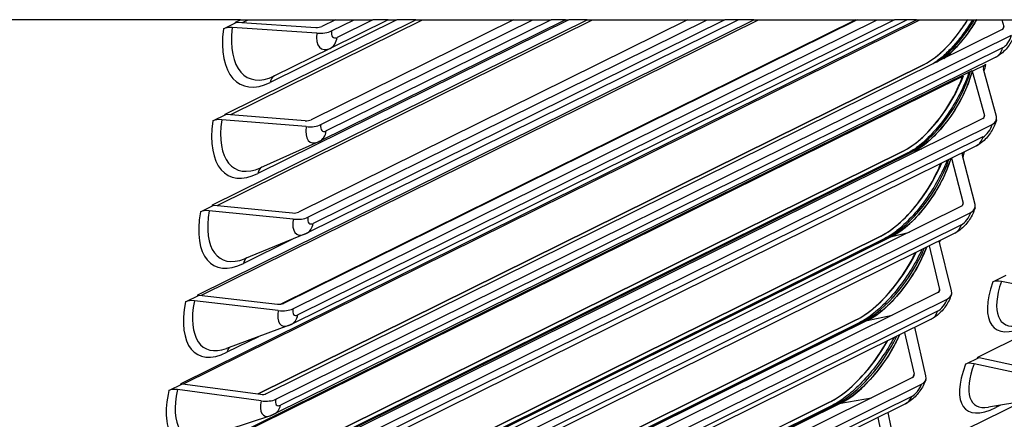
# Model space of a CAD drawing. Units: inches. Extents: x -8.8 to 71.6, y -7.6 to 40.4.
# Drawn here: x 62.4 to 66.9, y 35.5 to 37.3 of the extents above; entities that cross this region are included whole.
import ezdxf

# ---------------------------------------------------------------- set-up
doc = ezdxf.new("R2010")
doc.units = ezdxf.units.IN
doc.header["$MEASUREMENT"] = 0
doc.layers.add('PV', color=250, linetype='Continuous')

msp = doc.modelspace()

# ---------------------------------------------------------------- linework, layer by layer
at = {"layer": 'PV'}
for p, q in [((63.4415, 37.2877), (60.8517, 37.2877)), ((63.171, 35.6301), (66.5171, 37.2877)), ((63.1831, 35.6285), (66.5324, 37.2877)), ((63.2475, 36.0344), (65.7775, 37.2877)), ((63.2639, 36.0325), (65.7979, 37.2877)), ((63.3143, 36.4437), (65.0181, 37.2877)), ((63.3354, 36.4416), (65.0434, 37.2877)), ((63.3637, 37.2455), (63.4256, 37.2762)), ((63.3715, 36.8579), (64.2392, 37.2877)), ((63.3974, 36.8558), (64.2695, 37.2877)), ((63.419, 37.2766), (63.4415, 37.2877)), ((63.4256, 37.2762), (63.7848, 37.2528)), ((63.4415, 37.2877), (63.4767, 37.2877)), ((63.4501, 37.2746), (63.4767, 37.2877)), ((63.4767, 37.2877), (63.8741, 37.2877)), ((64.9346, 37.2877), (63.5211, 36.5876)), ((64.1536, 37.2877), (63.5772, 37.0022)), ((63.625, 35.9918), (66.2412, 37.2877)), ((66.2414, 37.2877), (63.6253, 35.9918)), ((66.2465, 37.2877), (63.637, 35.995)), ((66.4746, 37.2877), (63.6722, 35.8995)), ((63.6803, 35.9708), (66.3387, 37.2877)), ((66.417, 37.2877), (63.7028, 35.9432)), ((65.4753, 37.2877), (63.705, 36.4108)), ((65.707, 37.2877), (63.7411, 36.3139)), ((63.7486, 36.3879), (65.5651, 37.2877)), ((64.6843, 37.2877), (63.7632, 36.8315)), ((65.6455, 37.2877), (63.7721, 36.3597)), ((64.9197, 37.2877), (63.8002, 36.7332)), ((63.807, 36.8098), (64.7717, 37.2877)), ((63.8741, 37.2877), (63.8116, 37.2568)), ((64.8543, 37.2877), (63.8316, 36.7811)), ((64.1132, 37.2877), (63.8495, 37.1571)), ((63.8555, 37.2364), (63.9591, 37.2877)), ((63.8741, 37.2877), (63.9591, 37.2877)), ((64.0437, 37.2877), (63.8812, 37.2072)), ((63.9591, 37.2877), (64.0437, 37.2877)), ((64.1132, 37.2877), (64.0437, 37.2877)), ((64.1132, 37.2877), (64.1536, 37.2877)), ((64.2392, 37.2877), (64.1536, 37.2877)), ((64.2392, 37.2877), (64.2695, 37.2877)), ((64.2695, 37.2877), (64.6843, 37.2877)), ((64.6843, 37.2877), (64.7717, 37.2877)), ((64.7717, 37.2877), (64.8543, 37.2877)), ((64.9197, 37.2877), (64.8543, 37.2877)), ((64.9197, 37.2877), (64.9346, 37.2877)), ((65.0181, 37.2877), (64.9346, 37.2877)), ((65.0181, 37.2877), (65.0434, 37.2877)), ((65.0434, 37.2877), (65.4753, 37.2877)), ((65.4753, 37.2877), (65.5651, 37.2877)), ((65.5651, 37.2877), (65.6455, 37.2877)), ((65.707, 37.2877), (65.6455, 37.2877)), ((65.7775, 37.2877), (65.707, 37.2877)), ((65.7775, 37.2877), (65.7979, 37.2877)), ((65.7979, 37.2877), (66.2412, 37.2877)), ((66.2412, 37.2877), (66.2414, 37.2877)), ((66.2414, 37.2877), (66.2465, 37.2877)), ((66.2465, 37.2877), (66.3387, 37.2877)), ((66.3387, 37.2877), (66.417, 37.2877)), ((66.4746, 37.2877), (66.417, 37.2877)), ((66.5171, 37.2877), (66.4746, 37.2877)), ((66.5171, 37.2877), (66.5324, 37.2877)), ((66.5324, 37.2877), (66.7492, 37.2877)), ((66.7492, 37.2877), (66.7505, 37.2877)), ((66.7505, 37.2877), (66.7719, 37.2877)), ((66.772, 37.2877), (66.7804, 37.2877)), ((66.7909, 37.2877), (66.79, 37.2877)), ((66.9047, 37.2877), (66.9579, 37.2877)), ((66.9047, 37.2877), (66.9137, 37.2565)), ((63.7885, 37.2264), (63.4038, 37.2515)), ((66.9061, 37.2424), (63.5591, 35.5844)), ((63.6022, 35.559), (66.9491, 37.217)), ((63.8493, 37.157), (63.5958, 37.0321)), ((66.9084, 37.1591), (63.6237, 35.532)), ((66.8782, 37.1175), (63.5935, 35.4903)), ((63.0849, 35.2313), (66.7699, 37.0568)), ((63.5219, 35.583), (66.5492, 37.0827)), ((66.5493, 37.0826), (63.522, 35.5829)), ((66.5493, 37.0826), (66.5492, 37.0827)), ((66.7709, 37.053), (66.8329, 37.0837)), ((66.7709, 37.053), (66.8262, 36.8517)), ((66.8806, 36.8465), (66.8213, 37.0622)), ((63.0928, 35.2301), (66.7305, 37.0321)), ((63.3162, 36.8267), (63.3781, 36.8574)), ((63.7401, 36.8005), (63.3563, 36.8322)), ((63.3781, 36.8574), (63.7365, 36.8278)), ((66.8185, 36.8373), (63.4716, 35.1793)), ((63.5143, 35.1526), (66.8613, 36.8106)), ((63.796, 36.7312), (63.5328, 36.613)), ((66.8195, 36.7534), (63.5348, 35.1262)), ((63.4128, 35.1816), (66.4563, 36.6892)), ((66.4564, 36.6892), (63.413, 35.1815)), ((66.5059, 36.6899), (63.4501, 35.1761)), ((66.5062, 36.69), (63.4502, 35.1761)), ((66.7899, 36.7138), (63.5052, 35.0866)), ((66.4564, 36.6892), (66.4563, 36.6892)), ((66.488, 36.6848), (66.5059, 36.6899)), ((66.5062, 36.69), (66.5415, 36.7001)), ((66.4778, 36.6809), (63.4423, 35.1771)), ((66.488, 36.6848), (63.444, 35.1768)), ((66.6759, 36.6574), (66.7291, 36.4526)), ((66.7832, 36.4466), (66.7256, 36.6685)), ((63.259, 36.4124), (63.3209, 36.4431)), ((63.6818, 36.3793), (63.299, 36.4175)), ((63.3209, 36.4431), (63.6783, 36.4074)), ((66.7213, 36.4379), (63.3744, 34.7799)), ((63.4168, 34.752), (66.7637, 36.41)), ((66.721, 36.3535), (63.4363, 34.7263)), ((63.2953, 34.7864), (66.354, 36.3017)), ((66.3541, 36.3016), (63.2955, 34.7864)), ((66.3735, 36.2917), (63.3248, 34.7815)), ((66.3858, 36.2962), (63.3272, 34.7811)), ((66.4039, 36.3007), (63.334, 34.7799)), ((66.4042, 36.3008), (63.3341, 34.7799)), ((66.6918, 36.3159), (63.4071, 34.6887)), ((63.6756, 36.2868), (63.4553, 36.1777)), ((63.7328, 36.3101), (63.4604, 36.199)), ((66.3541, 36.3016), (66.354, 36.3017)), ((66.3858, 36.2962), (66.4039, 36.3007)), ((66.4042, 36.3008), (66.4846, 36.3207)), ((66.5739, 36.2575), (66.6223, 36.0595)), ((66.6762, 36.0527), (66.6205, 36.2805)), ((66.8635, 36.0931), (66.9255, 36.1238)), ((67.2762, 36.0201), (66.903, 36.0958)), ((63.1921, 36.0029), (63.2541, 36.0336)), ((63.2541, 36.0336), (63.6103, 35.9919)), ((66.6145, 36.0446), (63.2675, 34.3866)), ((63.3096, 34.3575), (66.6566, 36.0155)), ((63.6136, 35.9629), (63.2321, 36.0077)), ((66.5842, 35.924), (63.2995, 34.2968)), ((66.6128, 35.9596), (63.3281, 34.3324)), ((66.2928, 35.9177), (66.4067, 35.9416)), ((66.7953, 35.7505), (67.1516, 35.927)), ((63.1692, 34.3978), (66.2423, 35.9202)), ((66.2424, 35.9201), (63.1694, 34.3978)), ((66.2598, 35.9088), (63.1987, 34.3924)), ((66.2742, 35.9137), (63.2019, 34.3918)), ((66.2925, 35.9176), (63.2095, 34.3903)), ((66.2928, 35.9177), (63.2096, 34.3903)), ((63.66, 35.8942), (63.3785, 35.7905)), ((66.2424, 35.9201), (66.2423, 35.9202)), ((66.2742, 35.9137), (66.2925, 35.9176)), ((66.5597, 35.6651), (66.5087, 35.8866)), ((63.523, 35.8438), (63.3799, 35.7729)), ((66.4622, 35.8635), (66.5061, 35.6727)), ((66.7398, 35.7184), (66.8017, 35.7491)), ((66.8017, 35.7491), (67.1482, 35.6728)), ((67.1502, 35.6391), (66.7791, 35.7207)), ((66.4981, 35.6575), (63.1512, 33.9995)), ((63.1156, 35.5986), (63.1776, 35.6293)), ((63.1776, 35.6293), (63.5325, 35.5815)), ((63.1929, 33.9693), (66.5398, 35.6273)), ((63.5357, 35.5518), (63.1555, 35.6029)), ((66.4951, 35.5721), (63.2104, 33.9449)), ((67.1707, 35.5764), (66.844, 35.5227)), ((63.0346, 34.016), (66.1213, 35.5451)), ((66.1214, 35.545), (63.0348, 34.016)), ((66.1367, 35.5322), (63.0639, 34.01)), ((66.1532, 35.5376), (63.0679, 34.0092)), ((66.1718, 35.5409), (63.0764, 34.0075)), ((66.172, 35.5409), (63.0766, 34.0075)), ((66.4672, 35.5384), (63.1825, 33.9113)), ((66.1214, 35.545), (66.1213, 35.5451)), ((66.1532, 35.5376), (66.1718, 35.5409)), ((66.172, 35.5409), (66.312, 35.5653)), ((66.6624, 35.3826), (66.9957, 35.5477)), ((66.8985, 35.5317), (66.8774, 35.5212)), ((63.5774, 35.4837), (63.2874, 35.3877)), ((66.4337, 35.2841), (66.3874, 35.4989)), ((66.3408, 35.4759), (66.3803, 35.2924))]:
    msp.add_line(p, q, dxfattribs=at)
for centre, major_axis, ratio, start_param, end_param in [((47.6869, 42.6087), (-11.7398, 23.6984), 0.72763, 3.549174, 4.153602), ((47.6479, 42.5894), (-11.7681, 23.7555), 0.72763, 3.55285, 4.154905), ((47.8762, 42.7025), (-11.9321, 24.0866), 0.72763, 3.560929, 4.153338), ((47.9542, 42.7411), (-11.9554, 24.1336), 0.72763, 3.560778, 4.152217), ((66.6166, 37.3797), (-0.1802, -0.3051), 0.457478, 0.612386, 1.539633), ((66.645, 37.3629), (-0.1721, -0.2913), 0.457478, 0.739976, 1.583135), ((66.6596, 37.3542), (-0.1633, -0.2765), 0.457478, 0.819461, 1.60046), ((63.623, 37.3739), (-0.1773, -0.3828), 0.508603, 5.276437, 6.847233), ((63.4076, 37.2251), (-0.0558, 0.0069), 0.460301, 4.836442, 5.673141), ((63.6375, 37.3672), (-0.1597, -0.3449), 0.508603, 5.276437, 6.845343), ((63.8625, 37.263), (-0.0505, -0.1091), 0.508603, 5.276437, 6.845343), ((63.7822, 37.2704), (0.0373, -0.0046), 0.460301, 4.836442, 5.673141), ((63.7822, 37.2704), (-0.0931, 0.0115), 0.460301, 1.69485, 2.531548), ((63.8867, 37.2518), (-0.0213, -0.0459), 0.508603, 5.276437, 6.847233), ((66.8773, 37.2594), (0.0366, -0.0083), 0.511144, 5.721913, 6.558611), ((66.8655, 37.2326), (-0.0399, -0.0676), 0.457478, 2.020903, 2.183183), ((63.8079, 37.2412), (0.0416, -0.0841), 0.72763, 0, 0.835209), ((66.918, 37.2016), (-0.0257, -0.0436), 0.457478, 0.612386, 2.183183), ((66.8366, 37.2016), (0.0416, -0.0841), 0.72763, 0, 0.730051), ((66.559, 36.9643), (-0.179, -0.2871), 0.443884, 0.623207, 2.144727), ((66.5736, 36.9553), (-0.1699, -0.2725), 0.443884, 0.623207, 2.194003), ((66.8756, 37.057), (-0.0545, 0.0138), 0.522992, 5.735416, 6.572114), ((66.5736, 36.9553), (-0.2232, -0.358), 0.443884, 2.105382, 2.194003), ((63.6212, 36.9819), (-0.025, 0.0504), 0.72763, 0, 0.835209), ((66.5308, 36.9819), (-0.1875, -0.3007), 0.443884, 0.623207, 2.002356), ((63.5755, 36.9551), (-0.187, -0.3782), 0.496327, 5.289297, 6.860093), ((63.36, 36.805), (-0.0556, 0.0082), 0.473511, 4.847866, 5.684564), ((63.5899, 36.948), (-0.1685, -0.3407), 0.496327, 5.289297, 6.825213), ((63.734, 36.8459), (0.0372, -0.0055), 0.473511, 4.847866, 5.684564), ((66.79, 36.8551), (0.0364, -0.0092), 0.522992, 5.735416, 6.572114), ((66.778, 36.8278), (-0.0415, -0.0666), 0.443884, 2.018883, 2.194003), ((66.79, 36.8551), (0.0909, -0.0231), 0.522992, 5.735416, 6.572114), ((63.814, 36.8372), (-0.0533, -0.1078), 0.496327, 5.289297, 6.825213), ((63.734, 36.8459), (-0.0928, 0.0137), 0.473511, 1.706273, 2.542971), ((63.7586, 36.8172), (0.0416, -0.0841), 0.72763, 0, 0.808919), ((63.8381, 36.8252), (-0.0224, -0.0454), 0.496327, 5.289297, 6.860093), ((66.8302, 36.7952), (-0.0268, -0.043), 0.443884, 0.623207, 2.194003), ((66.7482, 36.7979), (0.0416, -0.0841), 0.72763, 0, 0.703761), ((66.4779, 36.5619), (-0.2316, -0.3526), 0.429983, 2.116945, 2.195422), ((66.4635, 36.5714), (-0.1858, -0.2828), 0.429983, 0.633539, 2.122905), ((66.4779, 36.5619), (-0.1763, -0.2684), 0.429983, 0.633539, 2.192625), ((66.5278, 36.5801), (-0.0499, 0.1008), 0.72763, 6.150248, 6.283185), ((66.7797, 36.6625), (-0.0541, 0.0153), 0.53448, 6.078896, 6.586156), ((63.5649, 36.5659), (-0.025, 0.0504), 0.72763, 0.050681, 0.808919), ((66.4355, 36.5898), (-0.1946, -0.2962), 0.429983, 0.633539, 1.994891), ((63.3026, 36.3895), (-0.0554, 0.0096), 0.486395, 4.859796, 5.696495), ((63.5327, 36.5333), (-0.177, -0.3364), 0.483709, 5.301635, 6.805265), ((66.6929, 36.4565), (0.0361, -0.0102), 0.53448, 5.749457, 6.586156), ((66.6808, 36.4287), (-0.0431, -0.0656), 0.429983, 2.015801, 2.204335), ((66.6929, 36.4565), (0.0903, -0.0255), 0.53448, 5.749457, 6.586156), ((63.5183, 36.5409), (-0.1965, -0.3733), 0.483709, 5.301635, 6.872431), ((63.7557, 36.4159), (-0.056, -0.1064), 0.483709, 5.301635, 6.805265), ((63.6759, 36.4261), (0.037, -0.0064), 0.486395, 4.859796, 5.696495), ((63.6759, 36.4261), (-0.0924, 0.016), 0.486395, 1.718204, 2.554902), ((63.7797, 36.4033), (-0.0236, -0.0448), 0.483709, 5.301635, 6.872431), ((66.7326, 36.3946), (-0.0278, -0.0423), 0.429983, 0.633539, 2.204335), ((63.6995, 36.3979), (0.0416, -0.0841), 0.72763, 0, 0.78263), ((66.6502, 36.4), (0.0416, -0.0841), 0.72763, 0, 0.677472), ((66.4235, 36.1909), (-0.0499, 0.1008), 0.72763, 6.123959, 6.283185), ((66.3729, 36.1745), (-0.2398, -0.3471), 0.415785, 2.128056, 2.155802), ((66.3586, 36.1844), (-0.1923, -0.2784), 0.415785, 0.643391, 2.066762), ((66.3729, 36.1745), (-0.1825, -0.2642), 0.415785, 0.643391, 2.137448), ((63.4989, 36.1547), (-0.025, 0.0504), 0.72763, 0.09771, 0.78263), ((66.3308, 36.2036), (-0.2014, -0.2916), 0.415785, 0.643391, 1.932732), ((66.5864, 36.064), (0.0359, -0.0112), 0.545598, 5.764043, 6.600742), ((66.5741, 36.0356), (-0.0446, -0.0646), 0.415785, 2.011696, 2.214188), ((67.1229, 36.2216), (-0.2477, -0.3415), 0.401299, 5.365162, 6.935959), ((67.1366, 36.2116), (-0.2232, -0.3077), 0.401299, 5.365162, 6.689613), ((66.9052, 36.0629), (-0.0532, 0.0182), 0.556339, 4.942481, 5.779179), ((66.6254, 36.0001), (-0.0288, -0.0417), 0.415785, 0.643391, 2.214188), ((66.5864, 36.064), (0.0896, -0.0279), 0.545598, 5.764043, 6.600742), ((63.4514, 36.1314), (-0.2057, -0.3683), 0.470756, 5.313458, 6.884254), ((63.2354, 35.9787), (-0.0552, 0.011), 0.498941, 4.872243, 5.708942), ((63.4657, 36.1234), (-0.1853, -0.3319), 0.470756, 5.313458, 6.785506), ((63.608, 36.0112), (0.0368, -0.0074), 0.498941, 4.872243, 5.708942), ((63.608, 36.0112), (-0.092, 0.0184), 0.498941, 1.730651, 2.567349), ((63.7114, 35.9862), (-0.0247, -0.0442), 0.470756, 5.313458, 6.884254), ((63.6876, 35.9996), (-0.0586, -0.105), 0.470756, 5.313458, 6.785506), ((63.6306, 35.9836), (0.0416, -0.0841), 0.72763, 0, 0.75634), ((66.5426, 36.0081), (0.0416, -0.0841), 0.72763, 0, 0.651182), ((66.3097, 35.808), (-0.0499, 0.1008), 0.72763, 6.097669, 6.283185), ((66.2443, 35.8036), (-0.1987, -0.2739), 0.401299, 0.652773, 2.004361), ((66.2585, 35.7934), (-0.1885, -0.2599), 0.401299, 0.652773, 2.076432), ((63.4232, 35.7487), (-0.025, 0.0504), 0.72763, 0.143932, 0.75634), ((66.2168, 35.8236), (-0.2081, -0.2869), 0.401299, 0.652773, 1.862904), ((66.9991, 35.8468), (-0.2554, -0.3358), 0.386536, 5.374083, 6.944879), ((67.0127, 35.8365), (-0.2301, -0.3026), 0.386536, 5.374083, 6.67101), ((66.7811, 35.687), (-0.0527, 0.0197), 0.566695, 4.958171, 5.79487), ((66.4703, 35.6777), (0.0355, -0.0122), 0.556339, 5.779179, 6.615878), ((66.4578, 35.6488), (-0.0461, -0.0636), 0.401299, 2.006615, 2.22357), ((66.4703, 35.6777), (0.0888, -0.0304), 0.556339, 5.779179, 6.615878), ((66.5087, 35.6119), (-0.0297, -0.041), 0.401299, 0.652773, 2.22357), ((63.3749, 35.727), (-0.2146, -0.3632), 0.457478, 5.324775, 6.895572), ((63.1587, 35.5731), (-0.0549, 0.0124), 0.511144, 4.885215, 5.721913), ((63.3891, 35.7186), (-0.1933, -0.3273), 0.457478, 5.324775, 6.765939), ((63.5304, 35.6014), (0.0366, -0.0083), 0.511144, 4.885215, 5.721913), ((66.4255, 35.6225), (0.0416, -0.0841), 0.72763, 0, 0.624893), ((63.6096, 35.5884), (-0.0612, -0.1036), 0.457478, 5.324775, 6.765939), ((63.5304, 35.6014), (-0.0915, 0.0207), 0.511144, 1.743622, 2.58032), ((63.5519, 35.5744), (0.0416, -0.0841), 0.72763, 0, 0.730051), ((63.6333, 35.5744), (-0.0257, -0.0436), 0.457478, 5.324775, 6.895572), ((66.1866, 35.4314), (-0.0499, 0.1008), 0.72763, 6.07138, 6.283185), ((66.9187, 35.4898), (0.025, -0.0504), 0.72763, 3.550844, 3.740196)]:
    msp.add_ellipse(centre, major_axis=major_axis, ratio=ratio, start_param=start_param, end_param=end_param, dxfattribs=at)
for points in [[(63.4186, 37.2727), (63.4187, 37.274), (63.4188, 37.2753), (63.419, 37.2766)], [(63.3711, 36.8539), (63.3712, 36.8552), (63.3713, 36.8566), (63.3715, 36.8579)], [(63.3138, 36.4395), (63.3139, 36.4409), (63.3141, 36.4423), (63.3143, 36.4437)], [(63.2468, 36.03), (63.247, 36.0315), (63.2472, 36.0329), (63.2475, 36.0344)], [(66.7936, 35.745), (66.7941, 35.7468), (66.7947, 35.7486), (66.7953, 35.7505)], [(63.1702, 35.6256), (63.1704, 35.6271), (63.1707, 35.6286), (63.171, 35.6301)]]:
    msp.add_open_spline(points, degree=3, dxfattribs=at)
for points, knots in [([(66.5492, 37.0827), (66.5766, 37.0962), (66.6074, 37.1181), (66.6678, 37.1751), (66.6973, 37.2102), (66.7315, 37.2594), (66.7405, 37.2733), (66.7492, 37.2877)], [1.2057494, 1.2057494, 1.2057494, 1.2057494, 1.3564422, 1.3564422, 1.507135, 1.507135, 1.5619944, 1.5619944, 1.5619944, 1.5619944]), ([(66.7719, 37.2877), (66.7599, 37.2674), (66.747, 37.2475), (66.72, 37.2099), (66.7059, 37.1921), (66.6774, 37.1593), (66.6629, 37.1444), (66.6347, 37.1181), (66.6208, 37.1068), (66.6025, 37.0936), (66.5973, 37.0901), (66.5923, 37.087)], [3.7542897, 3.7542897, 3.7542897, 3.7542897, 3.9459096, 3.9459096, 4.1375294, 4.1375294, 4.3291493, 4.3291493, 4.5207691, 4.5207691, 4.6006058, 4.6006058, 4.6006058, 4.6006058]), ([(66.79, 37.2877), (66.779, 37.2684), (66.7673, 37.2498), (66.7325, 37.2002), (66.7057, 37.1685), (66.6656, 37.1307), (66.6527, 37.12), (66.6401, 37.1107)], [0.7683088, 0.7683088, 0.7683088, 0.7683088, 0.8400373, 0.8400373, 0.9764249, 0.9764249, 1.0402058, 1.0402058, 1.0402058, 1.0402058]), ([(66.9688, 37.2387), (66.9665, 37.2283), (66.9633, 37.2187), (66.9556, 37.2004), (66.9512, 37.1916), (66.9411, 37.1748), (66.9355, 37.1668), (66.9228, 37.1514), (66.9157, 37.144), (66.8994, 37.13), (66.8901, 37.1234), (66.8782, 37.1175)], [3.141593, 3.141593, 3.141593, 3.141593, 3.455752, 3.455752, 3.769911, 3.769911, 4.08407, 4.08407, 4.39823, 4.39823, 4.712389, 4.712389, 4.712389, 4.712389]), ([(63.8495, 37.1571), (63.8495, 37.1571), (63.8495, 37.1571), (63.8495, 37.1571), (63.8494, 37.1571), (63.8494, 37.1571), (63.8494, 37.157), (63.8494, 37.157), (63.8493, 37.157), (63.8493, 37.157), (63.8493, 37.157), (63.8493, 37.157)], [4.71238898, 4.71238898, 4.71238898, 4.71238898, 4.712767056, 4.712767056, 4.713145131, 4.713145131, 4.713523207, 4.713523207, 4.713901282, 4.713901282, 4.714279358, 4.714279358, 4.714279358, 4.714279358]), ([(66.7565, 37.0501), (66.7516, 37.0352), (66.7459, 37.0198), (66.7269, 36.9742), (66.7117, 36.9433), (66.6764, 36.8823), (66.6564, 36.8522), (66.6142, 36.7971), (66.5921, 36.772), (66.5494, 36.7301), (66.5288, 36.713), (66.4984, 36.6921), (66.4874, 36.6856), (66.4778, 36.6809)], [3.259813, 3.259813, 3.259813, 3.259813, 3.40742, 3.40742, 3.689084, 3.689084, 3.977314, 3.977314, 4.263486, 4.263486, 4.53808, 4.53808, 4.712389, 4.712389, 4.712389, 4.712389]), ([(66.7699, 37.0568), (66.7616, 37.0224), (66.7477, 36.9836), (66.711, 36.9069), (66.6882, 36.8691), (66.6413, 36.8043), (66.614, 36.773), (66.5587, 36.7219), (66.5306, 36.7022), (66.5059, 36.6899)], [0.5644647, 0.5644647, 0.5644647, 0.5644647, 0.702251, 0.702251, 0.8400373, 0.8400373, 0.9764249, 0.9764249, 1.1128125, 1.1128125, 1.1128125, 1.1128125]), ([(66.4563, 36.6892), (66.4837, 36.7028), (66.5147, 36.7246), (66.5758, 36.7812), (66.6059, 36.8159), (66.6573, 36.8873), (66.6821, 36.9288), (66.7112, 36.9906), (66.7195, 37.0106), (66.7265, 37.0301)], [1.2057494, 1.2057494, 1.2057494, 1.2057494, 1.3564422, 1.3564422, 1.507135, 1.507135, 1.6578495, 1.6578495, 1.7294502, 1.7294502, 1.7294502, 1.7294502]), ([(66.8809, 36.832), (66.8783, 36.8218), (66.8749, 36.8124), (66.867, 36.7945), (66.8624, 36.786), (66.8521, 36.7696), (66.8464, 36.7618), (66.8337, 36.7468), (66.8267, 36.7396), (66.8106, 36.726), (66.8014, 36.7195), (66.7899, 36.7138)], [3.141593, 3.141593, 3.141593, 3.141593, 3.455752, 3.455752, 3.769911, 3.769911, 4.08407, 4.08407, 4.39823, 4.39823, 4.712389, 4.712389, 4.712389, 4.712389]), ([(63.8002, 36.7332), (63.8, 36.733), (63.7997, 36.7329), (63.7991, 36.7326), (63.7988, 36.7325), (63.7983, 36.7322), (63.798, 36.7321), (63.7974, 36.7318), (63.7971, 36.7317), (63.7965, 36.7314), (63.7963, 36.7313), (63.796, 36.7312)], [4.71238898, 4.71238898, 4.71238898, 4.71238898, 4.7193651, 4.7193651, 4.72634121, 4.72634121, 4.73331733, 4.73331733, 4.74029345, 4.74029345, 4.74726957, 4.74726957, 4.74726957, 4.74726957]), ([(66.6564, 36.6477), (66.6522, 36.6366), (66.6475, 36.6252), (66.6293, 36.5841), (66.6133, 36.5535), (66.5767, 36.493), (66.556, 36.4631), (66.5125, 36.4081), (66.4898, 36.3831), (66.4461, 36.3411), (66.4251, 36.324), (66.3942, 36.3029), (66.3831, 36.2965), (66.3735, 36.2917)], [3.297008, 3.297008, 3.297008, 3.297008, 3.406647, 3.406647, 3.68838, 3.68838, 3.977136, 3.977136, 4.264138, 4.264138, 4.539703, 4.539703, 4.712389, 4.712389, 4.712389, 4.712389]), ([(66.6721, 36.6555), (66.6628, 36.6237), (66.6489, 36.5884), (66.6122, 36.5157), (66.5886, 36.4783), (66.5406, 36.4143), (66.5128, 36.3832), (66.4569, 36.3326), (66.4286, 36.313), (66.4039, 36.3007)], [0.5753234, 0.5753234, 0.5753234, 0.5753234, 0.702251, 0.702251, 0.8400373, 0.8400373, 0.9764249, 0.9764249, 1.1128125, 1.1128125, 1.1128125, 1.1128125]), ([(66.354, 36.3017), (66.3813, 36.3152), (66.4125, 36.3369), (66.4744, 36.393), (66.505, 36.4274), (66.5577, 36.498), (66.5832, 36.539), (66.6127, 36.5981), (66.6207, 36.616), (66.6276, 36.6335)], [1.2057494, 1.2057494, 1.2057494, 1.2057494, 1.3564422, 1.3564422, 1.507135, 1.507135, 1.6578495, 1.6578495, 1.7225778, 1.7225778, 1.7225778, 1.7225778]), ([(66.7832, 36.431), (66.7804, 36.421), (66.7768, 36.4119), (66.7686, 36.3944), (66.7639, 36.386), (66.7535, 36.3701), (66.7477, 36.3625), (66.735, 36.3479), (66.7281, 36.341), (66.7121, 36.3278), (66.7031, 36.3215), (66.6918, 36.3159)], [3.141593, 3.141593, 3.141593, 3.141593, 3.455752, 3.455752, 3.769911, 3.769911, 4.08407, 4.08407, 4.39823, 4.39823, 4.712389, 4.712389, 4.712389, 4.712389]), ([(63.7411, 36.3139), (63.7406, 36.3136), (63.7401, 36.3134), (63.739, 36.3128), (63.7385, 36.3126), (63.7374, 36.3121), (63.7368, 36.3118), (63.7357, 36.3113), (63.7351, 36.3111), (63.734, 36.3106), (63.7334, 36.3104), (63.7328, 36.3101)], [4.71238898, 4.71238898, 4.71238898, 4.71238898, 4.72582219, 4.72582219, 4.7392554, 4.7392554, 4.75268861, 4.75268861, 4.76612183, 4.76612183, 4.77955504, 4.77955504, 4.77955504, 4.77955504]), ([(66.5417, 36.2415), (66.5398, 36.2374), (66.538, 36.2334), (66.5222, 36.2), (66.5056, 36.1697), (66.4676, 36.1097), (66.4462, 36.0799), (66.4014, 36.0252), (66.3781, 36.0002), (66.3334, 35.9583), (66.3119, 35.9411), (66.2806, 35.92), (66.2695, 35.9136), (66.2598, 35.9088)], [3.366407, 3.366407, 3.366407, 3.366407, 3.405948, 3.405948, 3.687813, 3.687813, 3.977136, 3.977136, 4.265001, 4.265001, 4.541595, 4.541595, 4.712389, 4.712389, 4.712389, 4.712389]), ([(66.561, 36.2511), (66.5514, 36.2245), (66.5389, 36.1961), (66.5039, 36.1305), (66.4797, 36.0936), (66.4305, 36.0303), (66.4022, 35.9996), (66.3456, 35.9494), (66.3172, 35.9299), (66.2925, 35.9176)], [0.5981868, 0.5981868, 0.5981868, 0.5981868, 0.702251, 0.702251, 0.8400373, 0.8400373, 0.9764249, 0.9764249, 1.1128125, 1.1128125, 1.1128125, 1.1128125]), ([(66.2423, 35.9202), (66.2696, 35.9337), (66.301, 35.9553), (66.3635, 36.0109), (66.3947, 36.045), (66.4486, 36.1148), (66.475, 36.1552), (66.5019, 36.2062), (66.507, 36.2165), (66.5117, 36.2267)], [1.2057494, 1.2057494, 1.2057494, 1.2057494, 1.3564422, 1.3564422, 1.507135, 1.507135, 1.6578495, 1.6578495, 1.695612, 1.695612, 1.695612, 1.695612]), ([(66.6759, 36.0361), (66.6729, 36.0263), (66.6691, 36.0173), (66.6606, 36.0003), (66.6558, 35.9922), (66.6452, 35.9766), (66.6394, 35.9692), (66.6267, 35.9551), (66.6198, 35.9484), (66.6041, 35.9356), (66.5953, 35.9295), (66.5842, 35.924)], [3.141593, 3.141593, 3.141593, 3.141593, 3.455752, 3.455752, 3.769911, 3.769911, 4.08407, 4.08407, 4.39823, 4.39823, 4.712389, 4.712389, 4.712389, 4.712389]), ([(63.6722, 35.8995), (63.6715, 35.8991), (63.6707, 35.8988), (63.6691, 35.898), (63.6683, 35.8977), (63.6667, 35.8969), (63.6659, 35.8966), (63.6643, 35.8959), (63.6634, 35.8956), (63.6617, 35.8949), (63.6609, 35.8946), (63.66, 35.8942)], [4.71238898, 4.71238898, 4.71238898, 4.71238898, 4.73213872, 4.73213872, 4.75188846, 4.75188846, 4.77163821, 4.77163821, 4.79138795, 4.79138795, 4.81113769, 4.81113769, 4.81113769, 4.81113769]), ([(66.4147, 35.84), (66.4014, 35.8145), (66.386, 35.7884), (66.3491, 35.7326), (66.327, 35.7031), (66.281, 35.6487), (66.2571, 35.6237), (66.2112, 35.5818), (66.1893, 35.5645), (66.1576, 35.5435), (66.1464, 35.5371), (66.1367, 35.5322)], [3.441044, 3.441044, 3.441044, 3.441044, 3.687406, 3.687406, 3.977341, 3.977341, 4.266103, 4.266103, 4.543781, 4.543781, 4.712389, 4.712389, 4.712389, 4.712389]), ([(66.4384, 35.8518), (66.4295, 35.8311), (66.419, 35.8097), (66.3863, 35.7517), (66.3613, 35.7153), (66.311, 35.6527), (66.2823, 35.6223), (66.2251, 35.5725), (66.1965, 35.5531), (66.1718, 35.5409)], [0.6225442, 0.6225442, 0.6225442, 0.6225442, 0.702251, 0.702251, 0.8400373, 0.8400373, 0.9764249, 0.9764249, 1.1128125, 1.1128125, 1.1128125, 1.1128125]), ([(66.1213, 35.5451), (66.1486, 35.5586), (66.1802, 35.5801), (66.2434, 35.6352), (66.2751, 35.6689), (66.3303, 35.7378), (66.3575, 35.7777), (66.381, 35.8201), (66.3822, 35.8223), (66.3834, 35.8245)], [1.2057494, 1.2057494, 1.2057494, 1.2057494, 1.3564422, 1.3564422, 1.507135, 1.507135, 1.6578495, 1.6578495, 1.6660938, 1.6660938, 1.6660938, 1.6660938]), ([(66.559, 35.6473), (66.5557, 35.6378), (66.5518, 35.6291), (66.543, 35.6125), (66.5381, 35.6046), (66.5274, 35.5895), (66.5216, 35.5823), (66.5089, 35.5686), (66.5021, 35.5621), (66.4865, 35.5497), (66.4779, 35.5438), (66.4672, 35.5384)], [3.141593, 3.141593, 3.141593, 3.141593, 3.455752, 3.455752, 3.769911, 3.769911, 4.08407, 4.08407, 4.39823, 4.39823, 4.712389, 4.712389, 4.712389, 4.712389]), ([(63.5935, 35.4903), (63.5926, 35.4898), (63.5916, 35.4894), (63.5895, 35.4884), (63.5885, 35.488), (63.5864, 35.4871), (63.5853, 35.4866), (63.5832, 35.4857), (63.582, 35.4853), (63.5798, 35.4845), (63.5786, 35.4841), (63.5774, 35.4837)], [4.712389, 4.712389, 4.712389, 4.712389, 4.7383156, 4.7383156, 4.7642422, 4.7642422, 4.7901688, 4.7901688, 4.8160954, 4.8160954, 4.842022, 4.842022, 4.842022, 4.842022])]:
    msp.add_open_spline(points, degree=3, knots=knots, dxfattribs=at)
for points, weights in [([(66.7804, 37.2877), (66.7853, 37.2877), (66.79, 37.2877)], [1.00361393351, 1.00386072184, 1.00369366611]), ([(66.7909, 37.2877), (66.8825, 37.2877), (66.9047, 37.2877)], [1.06927271705, 1.46012646274, 1.67631809819])]:
    msp.add_rational_spline(points, weights, degree=2, dxfattribs=at)

doc.saveas('drawing.dxf')
